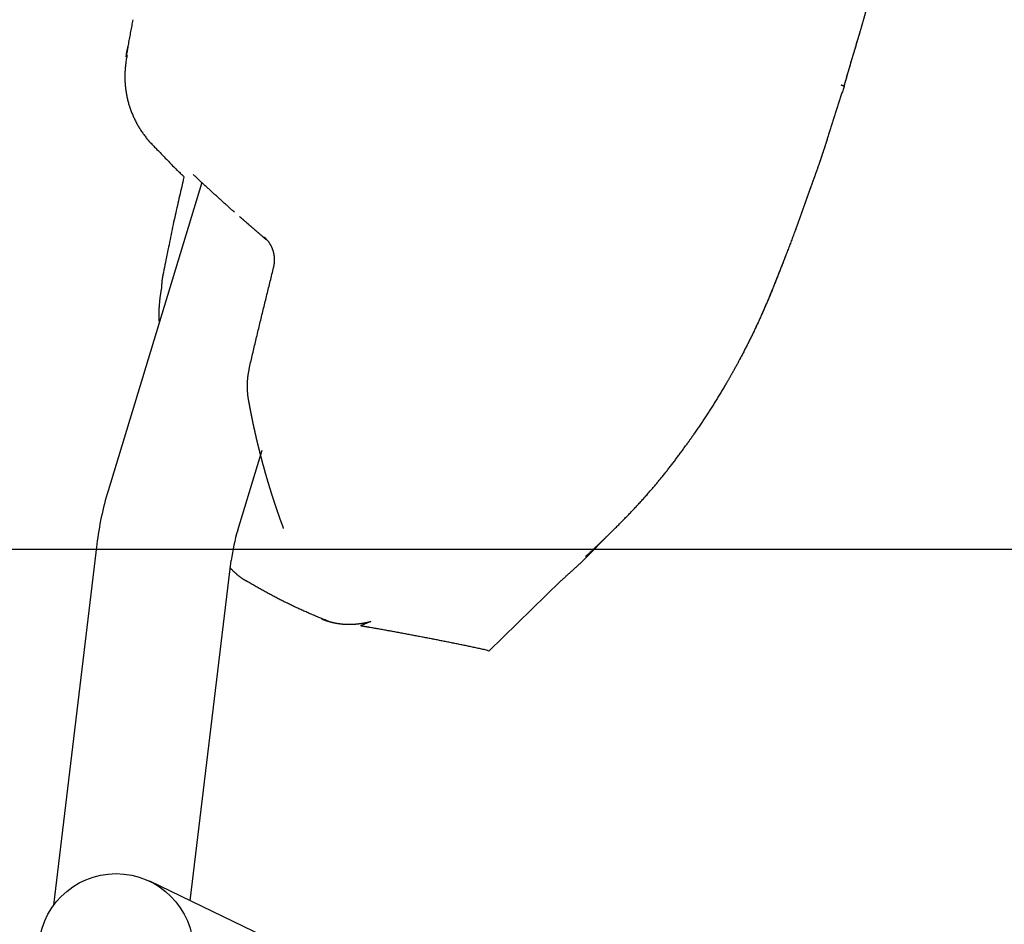
# Model space of a CAD drawing. Extents: x -676 to 165, y -150 to 444.
# Drawn here: x -542 to -534, y 305 to 312 of the extents above; entities that cross this region are included whole.
import ezdxf

# ---------------------------------------------------------------- set-up
doc = ezdxf.new("R2010")
doc.units = 0
doc.layers.get('0').update_dxf_attribs({"linetype": 'CONTINUOUS'})
doc.layers.get('DEFPOINTS').update_dxf_attribs({"linetype": 'CONTINUOUS'})
doc.layers.add('LY_1', color=7, linetype='CONTINUOUS')
doc.styles.add('MX_DIMTXSTY_2', font='txt.shx', dxfattribs={"width": 1.1, "bigfont": 'bigfont.shx'})
doc.styles.add('MX_NOTE_STANDARD', font='txt.shx', dxfattribs={"bigfont": 'bigfont.shx'})
doc.dimstyles.new('MXDIMSTYLE', dxfattribs={"dimtxt": 2.8, "dimasz": 2.5, "dimexe": 1, "dimexo": 0.5, "dimgap": 0.5, "dimtad": 1, "dimdsep": 46, "dimtxsty": 'MX_NOTE_STANDARD', "dimblk1": 'OPEN30', "dimblk2": 'OPEN30', "dimsah": 1, "dimcen": 2.5, "dimadec": 0, "dimazin": 0, "dimtfac": 1, "dimtmove": 0, "dimatfit": 3, "dimldrblk": 'OPEN30', "dimfxl": 1, "dimtzin": 0, "dimarcsym": 0})

# ---------------------------------------------------------------- blocks, each defined once
blk = doc.blocks.new('_OPEN30')
at = {"color": 0, "linetype": 'ByBlock', "lineweight": -2}
for p, q in [((-1, 0.267949), (0, 0)), ((0, 0), (-1, -0.267949)), ((0, 0), (-1, 0))]:
    blk.add_line(p, q, dxfattribs=at)
blk = doc.blocks.new('*D2')
at = {"color": 7, "linetype": 'CONTINUOUS'}
for p, q in [((-388.101119, 308.142314), (-580.471145, 308.142314)), ((-579.471145, 193.142314), (-579.471145, 308.142314)), ((-388.101119, 193.142314), (-580.471145, 193.142314))]:
    blk.add_line(p, q, dxfattribs=at)
at = {"layer": 'DEFPOINTS', "color": 0, "linetype": 'CONTINUOUS'}
for p in [(-579.471145, 308.142314), (-387.601119, 308.142314), (-387.601119, 193.142314)]:
    blk.add_point(p, dxfattribs=at)
at = {"color": 7, "linetype": 'CONTINUOUS', "xscale": 8.31, "yscale": 8.31, "zscale": 8.31}
for p, rotation in [((-579.471145, 308.142314), 90), ((-579.471145, 193.142314), 270)]:
    blk.add_blockref('_OPEN30', p, dxfattribs=dict(at, rotation=rotation))
at = {"color": 7, "linetype": 'CONTINUOUS', "insert": (-583.471145, 250.642314), "char_height": 7, "attachment_point": 5, "rotation": 90, "line_spacing_factor": 0.792857, "style": 'MX_DIMTXSTY_2'}
blk.add_mtext('\\A1;2300', dxfattribs=at)

msp = doc.modelspace()

# ---------------------------------------------------------------- linework, layer by layer
at = {"layer": 'LY_1', "color": 253, "linetype": 'CONTINUOUS'}
for p, q in [((-540.9195, 311.1509), (-541.6887, 308.6253)), ((-541.24, 310.3934), (-541.2428, 310.3794)), ((-541.2514, 310.2866), (-541.2524, 310.282)), ((-540.6269, 308.3019), (-540.427, 308.9581)), ((-537.5415, 308.3094), (-537.82, 308.0299)), ((-541.7813, 308.1862), (-542.1373, 305.2286)), ((-541.0151, 305.2632), (-540.6792, 308.0536)), ((-537.9815, 307.8837), (-538.5683, 307.3103)), ((-539.5362, 307.5533), (-539.6211, 307.5173)), ((-538.5683, 307.3103), (-538.5784, 307.3167)), ((-534.5914, 302.1681), (-541.348, 305.4236))]:
    msp.add_line(p, q, dxfattribs=at)
msp.add_circle((-541.6237, 304.8515), 0.635, dxfattribs=at)
for radius in [2.555, 1.445]:
    msp.add_arc((-539.2446, 307.8809), radius, 163.06098, 173.1365, dxfattribs=at)
for points, start_tangent, end_tangent in [([(-535.5285, 312.3762), (-535.5263, 312.3835), (-535.5242, 312.3907), (-535.522, 312.398), (-535.5199, 312.4053), (-535.5178, 312.4126), (-535.5157, 312.4199), (-535.5135, 312.4272), (-535.5114, 312.4345), (-535.5093, 312.4417), (-535.5072, 312.449), (-535.5051, 312.4563), (-535.503, 312.4636), (-535.5009, 312.4709), (-535.4989, 312.4782), (-535.4968, 312.4855), (-535.4947, 312.4928), (-535.4927, 312.5001), (-535.4906, 312.5075), (-535.4886, 312.5148), (-535.4865, 312.5221), (-535.4845, 312.5294), (-535.4825, 312.5367), (-535.4805, 312.544), (-535.4785, 312.5513), (-535.4765, 312.5587), (-535.4745, 312.566), (-535.4725, 312.5733), (-535.4705, 312.5806), (-535.4686, 312.588), (-535.4666, 312.5953), (-535.4647, 312.6026), (-535.4627, 312.61), (-535.4608, 312.6173), (-535.4589, 312.6247), (-535.4569, 312.632), (-535.455, 312.6393), (-535.4531, 312.6467), (-535.4512, 312.654), (-535.4493, 312.6614), (-535.4474, 312.6687), (-535.4455, 312.6761), (-535.4436, 312.6834), (-535.4417, 312.6908), (-535.4399, 312.6981), (-535.438, 312.7055), (-535.4361, 312.7129), (-535.4342, 312.7202), (-535.4324, 312.7276), (-535.4305, 312.7349), (-535.4286, 312.7423), (-535.4268, 312.7496), (-535.4249, 312.757), (-535.423, 312.7644), (-535.4212, 312.7717), (-535.4193, 312.7791)], (0.282249, 0.959341), (0.245888, 0.969298)), ([(-541.4864, 312.4858), (-541.4956, 312.4369), (-541.5047, 312.3879), (-541.5139, 312.339), (-541.5231, 312.29), (-541.5323, 312.2411)], (-0.184356, -0.98286), (-0.184356, -0.98286)), ([(-535.6555, 311.9441), (-535.6533, 311.952), (-535.651, 311.9599), (-535.6488, 311.9677), (-535.6466, 311.9756), (-535.6443, 311.9835), (-535.6421, 311.9914), (-535.6398, 311.9992), (-535.6375, 312.0071), (-535.6353, 312.015), (-535.633, 312.0228), (-535.6307, 312.0307), (-535.6285, 312.0386), (-535.6262, 312.0464), (-535.6239, 312.0543), (-535.6216, 312.0622), (-535.6193, 312.07), (-535.617, 312.0779), (-535.6147, 312.0857), (-535.6124, 312.0936), (-535.6101, 312.1015), (-535.6078, 312.1093), (-535.6055, 312.1172), (-535.6032, 312.125), (-535.6009, 312.1329), (-535.5986, 312.1407), (-535.5963, 312.1486), (-535.5939, 312.1564), (-535.5916, 312.1643), (-535.5893, 312.1721), (-535.5869, 312.18), (-535.5846, 312.1878), (-535.5823, 312.1957), (-535.5799, 312.2035), (-535.5776, 312.2114), (-535.5753, 312.2192), (-535.5729, 312.2271), (-535.5706, 312.2349), (-535.5682, 312.2428), (-535.5659, 312.2506), (-535.5635, 312.2585), (-535.5612, 312.2663), (-535.5588, 312.2741), (-535.5565, 312.282), (-535.5541, 312.2898), (-535.5518, 312.2977), (-535.5495, 312.3055), (-535.5471, 312.3134), (-535.5448, 312.3212), (-535.5425, 312.3291), (-535.5401, 312.3369), (-535.5378, 312.3448), (-535.5355, 312.3526), (-535.5331, 312.3605), (-535.5308, 312.3683), (-535.5285, 312.3762)], (0.273227, 0.96195), (0.284472, 0.958684)), ([(-535.6555, 311.9441), (-535.6506, 311.9614), (-535.6457, 311.9787), (-535.6407, 311.996), (-535.6358, 312.0132), (-535.6308, 312.0305), (-535.6258, 312.0478), (-535.6208, 312.065), (-535.6157, 312.0823), (-535.6107, 312.0995), (-535.6056, 312.1168), (-535.6005, 312.1341), (-535.5954, 312.1513), (-535.5903, 312.1686), (-535.5852, 312.1858), (-535.5801, 312.2031), (-535.5749, 312.2203), (-535.5698, 312.2376), (-535.5646, 312.2549), (-535.5594, 312.2722), (-535.5542, 312.2895), (-535.5491, 312.3068), (-535.5439, 312.3241), (-535.5387, 312.3414), (-535.5336, 312.3588), (-535.5285, 312.3762)], (0.272709, 0.962097), (0.282637, 0.959227)), ([(-541.5411, 312.1818), (-541.5404, 312.1876), (-541.5396, 312.1934), (-541.5388, 312.1992), (-541.5379, 312.2049), (-541.537, 312.2107), (-541.536, 312.2165), (-541.535, 312.2222), (-541.534, 312.228), (-541.5329, 312.2337), (-541.5317, 312.2395), (-541.5305, 312.2452), (-541.5293, 312.2509), (-541.528, 312.2566), (-541.5267, 312.2623), (-541.5253, 312.268)], (0.121311, 0.992615), (0.23834, 0.971182)), ([(-541.5275, 312.2602), (-541.5283, 312.2561), (-541.5289, 312.2525), (-541.5295, 312.2494), (-541.53, 312.2465), (-541.5305, 312.2439), (-541.5309, 312.2413), (-541.5314, 312.2388), (-541.5318, 312.2362), (-541.5322, 312.2337), (-541.5326, 312.2311), (-541.533, 312.2286), (-541.5334, 312.2261), (-541.5338, 312.2236), (-541.5342, 312.2211), (-541.5345, 312.2188), (-541.5349, 312.2165), (-541.5352, 312.2142), (-541.5355, 312.2121), (-541.5358, 312.2101), (-541.5361, 312.2081)], (-0.183736, -0.982976), (-0.140688, -0.990054)), ([(-541.5335, 312.1967), (-541.5398, 312.1617), (-541.5448, 312.1271), (-541.5485, 312.0928), (-541.5508, 312.0589), (-541.5518, 312.0252), (-541.5514, 311.9919), (-541.5497, 311.9588), (-541.5466, 311.926), (-541.5422, 311.8935), (-541.5364, 311.8612), (-541.5292, 311.8291), (-541.5207, 311.7972), (-541.5108, 311.7655), (-541.4995, 311.7341), (-541.4869, 311.7031), (-541.4731, 311.6725), (-541.458, 311.6425), (-541.4417, 311.6132), (-541.4242, 311.5847), (-541.4057, 311.557), (-541.386, 311.5302), (-541.3651, 311.5041), (-541.3431, 311.4789), (-541.3199, 311.4543), (-541.2956, 311.4304)], (-0.194864, -0.98083), (0.72809, -0.685482)), ([(-535.6574, 311.938), (-535.663, 311.9209), (-535.6686, 311.9039), (-535.6742, 311.8868), (-535.6798, 311.8697), (-535.6854, 311.8526), (-535.6909, 311.8355), (-535.6965, 311.8184), (-535.702, 311.8013), (-535.7075, 311.7842), (-535.713, 311.7671), (-535.7184, 311.7499), (-535.7239, 311.7328), (-535.7293, 311.7156), (-535.7348, 311.6985), (-535.7402, 311.6813), (-535.7456, 311.6641), (-535.751, 311.6469), (-535.7564, 311.6297), (-535.7619, 311.6125), (-535.7673, 311.5953), (-535.7727, 311.5781), (-535.7781, 311.5608), (-535.7836, 311.5436), (-535.7891, 311.5263), (-535.7946, 311.5091)], (-0.313926, -0.949448), (-0.304097, -0.952641)), ([(-535.6734, 311.9462), (-535.6747, 311.9466), (-535.676, 311.947), (-535.6773, 311.9474), (-535.6787, 311.9479), (-535.68, 311.9483)], (-0.956305, 0.292372), (-0.956305, 0.292372)), ([(-535.6734, 311.9462), (-535.6747, 311.9466), (-535.676, 311.947), (-535.6773, 311.9474), (-535.6787, 311.9479), (-535.68, 311.9483)], (-0.956305, 0.292372), (-0.956305, 0.292372)), ([(-535.6632, 311.9431), (-535.6653, 311.9438), (-535.6673, 311.9444), (-535.6693, 311.945), (-535.6714, 311.9456), (-535.6734, 311.9462)], (-0.956305, 0.292371), (-0.956305, 0.292371)), ([(-535.6632, 311.9431), (-535.6653, 311.9438), (-535.6673, 311.9444), (-535.6693, 311.945), (-535.6714, 311.9456), (-535.6734, 311.9462)], (-0.956305, 0.292371), (-0.956305, 0.292371)), ([(-535.6632, 311.9431), (-535.6619, 311.9427), (-535.6605, 311.9423), (-535.6591, 311.9419), (-535.6578, 311.9415), (-535.6564, 311.941)], (0.956304, -0.292374), (0.956304, -0.292374)), ([(-535.6632, 311.9431), (-535.6619, 311.9427), (-535.6605, 311.9423), (-535.6591, 311.9419), (-535.6578, 311.9415), (-535.6564, 311.941)], (0.956306, -0.292369), (0.956306, -0.292369)), ([(-535.6564, 311.941), (-535.6565, 311.9408), (-535.6565, 311.9406), (-535.6566, 311.9404), (-535.6567, 311.9402), (-535.6567, 311.94), (-535.6568, 311.9398), (-535.6569, 311.9396), (-535.6569, 311.9394), (-535.657, 311.9392), (-535.6571, 311.939), (-535.6571, 311.9388), (-535.6572, 311.9386), (-535.6573, 311.9384), (-535.6573, 311.9382), (-535.6574, 311.938)], (-0.314102, -0.949389), (-0.313948, -0.94944)), ([(-535.6564, 311.941), (-535.6563, 311.9413), (-535.6563, 311.9415), (-535.6562, 311.9417), (-535.6562, 311.9419), (-535.6561, 311.9421), (-535.656, 311.9423), (-535.656, 311.9425), (-535.6559, 311.9427), (-535.6559, 311.9429), (-535.6558, 311.9431), (-535.6558, 311.9433), (-535.6557, 311.9435), (-535.6556, 311.9437), (-535.6556, 311.9439), (-535.6555, 311.9441)], (0.27253, 0.962147), (0.272686, 0.962103)), ([(-535.7946, 311.5091), (-535.7969, 311.5018), (-535.7992, 311.4946), (-535.8015, 311.4874), (-535.8038, 311.4801), (-535.8062, 311.4729), (-535.8085, 311.4657), (-535.8108, 311.4585), (-535.8132, 311.4513), (-535.8155, 311.444), (-535.8179, 311.4368), (-535.8202, 311.4296), (-535.8226, 311.4224), (-535.8249, 311.4152), (-535.8273, 311.408), (-535.8297, 311.4008), (-535.8321, 311.3936), (-535.8345, 311.3864), (-535.8369, 311.3792), (-535.8393, 311.372), (-535.8417, 311.3648), (-535.8441, 311.3576), (-535.8466, 311.3504), (-535.849, 311.3432), (-535.8515, 311.336), (-535.8539, 311.3288), (-535.8564, 311.3216), (-535.8588, 311.3145), (-535.8613, 311.3073), (-535.8638, 311.3001), (-535.8663, 311.293), (-535.8688, 311.2858), (-535.8713, 311.2786), (-535.8738, 311.2715), (-535.8763, 311.2643), (-535.8789, 311.2571), (-535.8814, 311.25), (-535.8839, 311.2428), (-535.8865, 311.2357), (-535.889, 311.2285), (-535.8916, 311.2214), (-535.8941, 311.2142), (-535.8967, 311.2071), (-535.8993, 311.2), (-535.9018, 311.1928), (-535.9044, 311.1857), (-535.907, 311.1785), (-535.9096, 311.1714), (-535.9121, 311.1643), (-535.9147, 311.1571), (-535.9173, 311.15), (-535.9199, 311.1428), (-535.9225, 311.1357), (-535.925, 311.1286), (-535.9276, 311.1214), (-535.9302, 311.1143)], (-0.304482, -0.952518), (-0.340169, -0.940364)), ([(-535.7946, 311.5091), (-535.7971, 311.5012), (-535.7996, 311.4933), (-535.8022, 311.4854), (-535.8047, 311.4775), (-535.8072, 311.4696), (-535.8098, 311.4617), (-535.8123, 311.4538), (-535.8149, 311.4459), (-535.8175, 311.4379), (-535.8201, 311.43), (-535.8227, 311.4221), (-535.8252, 311.4142), (-535.8279, 311.4063), (-535.8305, 311.3984), (-535.8331, 311.3905), (-535.8357, 311.3826), (-535.8384, 311.3747), (-535.841, 311.3668), (-535.8437, 311.3589), (-535.8463, 311.3511), (-535.849, 311.3432), (-535.8517, 311.3353), (-535.8544, 311.3274), (-535.8571, 311.3195), (-535.8598, 311.3117)], (-0.304144, -0.952626), (-0.32641, -0.945228)), ([(-541.2972, 311.4321), (-541.2629, 311.3964), (-541.2286, 311.3607), (-541.1944, 311.325), (-541.1601, 311.2893), (-541.1258, 311.2536)], (0.692654, -0.72127), (0.692654, -0.72127)), ([(-541.1302, 311.2574), (-541.1175, 311.2461), (-541.1048, 311.2348), (-541.0922, 311.2234), (-541.0795, 311.2121), (-541.0669, 311.2007)], (0.744529, -0.66759), (0.744529, -0.66759)), ([(-541.0684, 311.1938), (-541.086, 311.1165), (-541.1036, 311.0392), (-541.1212, 310.9619), (-541.1388, 310.8846), (-541.1564, 310.8073)], (-0.221843, -0.975082), (-0.221843, -0.975082)), ([(-540.654, 310.9083), (-540.6768, 310.9287), (-540.6996, 310.9492), (-540.7224, 310.9697), (-540.7451, 310.9902), (-540.7678, 311.0107), (-540.7905, 311.0313), (-540.8131, 311.0519), (-540.8357, 311.0725), (-540.8583, 311.0932), (-540.8809, 311.1139), (-540.9034, 311.1346), (-540.9259, 311.1553), (-540.9483, 311.1761), (-540.9708, 311.1969), (-540.9932, 311.2177)], (-0.745439, 0.666574), (-0.732007, 0.681297)), ([(-540.9932, 311.2177), (-540.9932, 311.2177), (-540.9932, 311.2177), (-540.9932, 311.2177), (-540.9932, 311.2176), (-540.9932, 311.2176), (-540.9932, 311.2176), (-540.9932, 311.2176)], (-0.980963, 0.194193), (-0.993703, 0.112044)), ([(-540.9929, 311.218), (-540.9929, 311.218), (-540.9929, 311.218), (-540.993, 311.218), (-540.993, 311.218), (-540.993, 311.2179), (-540.993, 311.2179), (-540.993, 311.2179)], (-0.982643, -0.185504), (-0.98391, -0.178663)), ([(-535.9302, 311.1143), (-535.9325, 311.108), (-535.9347, 311.1018), (-535.937, 311.0955), (-535.9392, 311.0893), (-535.9415, 311.083), (-535.9437, 311.0768), (-535.946, 311.0705), (-535.9482, 311.0642), (-535.9505, 311.058), (-535.9527, 311.0517), (-535.955, 311.0455), (-535.9572, 311.0392), (-535.9595, 311.0329), (-535.9617, 311.0267), (-535.9639, 311.0204), (-535.9662, 311.0142), (-535.9684, 311.0079), (-535.9706, 311.0016), (-535.9728, 310.9954), (-535.975, 310.9891), (-535.9773, 310.9828), (-535.9795, 310.9766), (-535.9817, 310.9703), (-535.9839, 310.964), (-535.9861, 310.9577), (-535.9883, 310.9515), (-535.9905, 310.9452), (-535.9927, 310.9389), (-535.9949, 310.9327), (-535.9971, 310.9264), (-535.9994, 310.9201), (-536.0016, 310.9139), (-536.0038, 310.9076), (-536.006, 310.9013), (-536.0082, 310.8951), (-536.0104, 310.8888), (-536.0126, 310.8825), (-536.0148, 310.8763), (-536.0171, 310.87), (-536.0193, 310.8637), (-536.0215, 310.8575), (-536.0237, 310.8512), (-536.026, 310.845), (-536.0282, 310.8387), (-536.0305, 310.8324), (-536.0327, 310.8262), (-536.035, 310.8199), (-536.0372, 310.8137), (-536.0395, 310.8074), (-536.0418, 310.8012), (-536.044, 310.795), (-536.0463, 310.7887), (-536.0486, 310.7825), (-536.0509, 310.7762), (-536.0532, 310.77)], (-0.33968, -0.940541), (-0.343717, -0.939073)), ([(-535.9302, 311.1143), (-535.9321, 311.109), (-535.934, 311.1037), (-535.9359, 311.0985), (-535.9378, 311.0932), (-535.9397, 311.0879), (-535.9416, 311.0827), (-535.9435, 311.0774), (-535.9454, 311.0721), (-535.9473, 311.0669), (-535.9492, 311.0616), (-535.9511, 311.0564), (-535.953, 311.0511), (-535.9548, 311.0459), (-535.9567, 311.0406), (-535.9586, 311.0353), (-535.9605, 311.0301), (-535.9624, 311.0248), (-535.9642, 311.0196), (-535.9661, 311.0143), (-535.968, 311.009), (-535.9698, 311.0038), (-535.9717, 310.9985), (-535.9736, 310.9932), (-535.9754, 310.988), (-535.9773, 310.9827)], (-0.339482, -0.940612), (-0.33324, -0.942842)), ([(-540.3903, 310.6805), (-540.3949, 310.6845), (-540.3987, 310.6878), (-540.4021, 310.6906), (-540.4053, 310.6934), (-540.4086, 310.6962), (-540.4119, 310.699), (-540.4152, 310.7019), (-540.4185, 310.7048), (-540.4219, 310.7077), (-540.4253, 310.7106), (-540.4287, 310.7135), (-540.4321, 310.7164), (-540.4355, 310.7194), (-540.4389, 310.7223), (-540.4423, 310.7252), (-540.4457, 310.7282), (-540.4491, 310.7311), (-540.4525, 310.734), (-540.4559, 310.737), (-540.4593, 310.7399), (-540.4626, 310.7428), (-540.466, 310.7457), (-540.4694, 310.7487), (-540.4728, 310.7516), (-540.4762, 310.7545), (-540.4796, 310.7575), (-540.483, 310.7604), (-540.4864, 310.7634), (-540.4898, 310.7663), (-540.4932, 310.7692), (-540.4966, 310.7722), (-540.5, 310.7751), (-540.5034, 310.778), (-540.5068, 310.781), (-540.5101, 310.7839), (-540.5135, 310.7869), (-540.5169, 310.7898), (-540.5203, 310.7928), (-540.5237, 310.7957), (-540.5271, 310.7986), (-540.5305, 310.8016), (-540.5339, 310.8045), (-540.5373, 310.8075), (-540.5407, 310.8104), (-540.544, 310.8134), (-540.5474, 310.8163), (-540.5508, 310.8193), (-540.5542, 310.8222), (-540.5576, 310.8251), (-540.561, 310.8281), (-540.5644, 310.831), (-540.5678, 310.834), (-540.5712, 310.8369), (-540.5746, 310.8399), (-540.578, 310.8429), (-540.5814, 310.8458), (-540.5848, 310.8488), (-540.5883, 310.8519), (-540.5917, 310.8549), (-540.5951, 310.8577), (-540.5982, 310.8604), (-540.601, 310.8629), (-540.6038, 310.8653), (-540.607, 310.8682), (-540.6112, 310.8718)], (-0.758891, 0.651217), (-0.754669, 0.656106)), ([(-541.1564, 310.8073), (-541.1731, 310.7245), (-541.1898, 310.6418), (-541.2066, 310.559), (-541.2233, 310.4762), (-541.24, 310.3934)], (-0.198044, -0.980193), (-0.198044, -0.980193)), ([(-536.0532, 310.77), (-536.0604, 310.7504), (-536.0677, 310.7307), (-536.075, 310.7111), (-536.0824, 310.6915), (-536.0898, 310.672), (-536.0972, 310.6524), (-536.1047, 310.6329), (-536.1122, 310.6133), (-536.1197, 310.5938), (-536.1273, 310.5743), (-536.1349, 310.5547), (-536.1424, 310.5352), (-536.15, 310.5157), (-536.1576, 310.4962), (-536.1652, 310.4767)], (-0.344306, -0.938857), (-0.362311, -0.932057)), ([(-540.3321, 310.4543), (-540.3309, 310.4611), (-540.3296, 310.4679), (-540.3285, 310.4747), (-540.3274, 310.4815), (-540.3264, 310.4883), (-540.3256, 310.4952), (-540.325, 310.502), (-540.3246, 310.5089), (-540.3245, 310.5158), (-540.3245, 310.5227), (-540.3248, 310.5296), (-540.3253, 310.5364), (-540.326, 310.5433), (-540.3269, 310.5502), (-540.3279, 310.557), (-540.3292, 310.5638), (-540.3306, 310.5705), (-540.3322, 310.5772), (-540.3339, 310.5839), (-540.3358, 310.5905), (-540.338, 310.597), (-540.3403, 310.6035), (-540.3427, 310.6099), (-540.3454, 310.6162), (-540.3482, 310.6225), (-540.3512, 310.6287), (-540.3544, 310.6348), (-540.3577, 310.6408), (-540.3612, 310.6467), (-540.3648, 310.6525), (-540.3686, 310.6583), (-540.3726, 310.6639), (-540.3767, 310.6693), (-540.381, 310.6746), (-540.3854, 310.6798), (-540.3901, 310.6848), (-540.3948, 310.6897), (-540.3996, 310.6945), (-540.4045, 310.6993), (-540.4095, 310.704)], (0.18591, 0.982567), (-0.723271, 0.690564)), ([(-536.1334, 310.5589), (-536.1346, 310.5556), (-536.1359, 310.5523), (-536.1372, 310.549), (-536.1385, 310.5457), (-536.1397, 310.5425), (-536.141, 310.5392), (-536.1423, 310.5359), (-536.1435, 310.5326), (-536.1448, 310.5293), (-536.1461, 310.526), (-536.1473, 310.5227), (-536.1486, 310.5195), (-536.1499, 310.5162), (-536.1512, 310.5129), (-536.1524, 310.5096), (-536.1537, 310.5063), (-536.155, 310.503), (-536.1562, 310.4997), (-536.1575, 310.4964), (-536.1588, 310.4931), (-536.1601, 310.4899), (-536.1614, 310.4866), (-536.1626, 310.4833), (-536.1639, 310.48), (-536.1652, 310.4767)], (-0.36033, -0.932825), (-0.362319, -0.932054)), ([(-540.534, 309.6202), (-540.521, 309.6759), (-540.5079, 309.7316), (-540.4947, 309.7873), (-540.4815, 309.8429), (-540.4682, 309.8986), (-540.4548, 309.9542), (-540.4414, 310.0098), (-540.428, 310.0654), (-540.4145, 310.121), (-540.4009, 310.1766), (-540.3872, 310.2322), (-540.3736, 310.2877), (-540.3598, 310.3432), (-540.346, 310.3988), (-540.3321, 310.4543)], (0.227695, 0.973733), (0.242827, 0.97007)), ([(-536.1652, 310.4767), (-536.1716, 310.4601), (-536.1781, 310.4436), (-536.1846, 310.427), (-536.191, 310.4105), (-536.1975, 310.3939), (-536.204, 310.3774), (-536.2105, 310.3609), (-536.2171, 310.3443), (-536.2237, 310.3278), (-536.2302, 310.3113), (-536.2369, 310.2949), (-536.2435, 310.2784), (-536.2502, 310.2619), (-536.257, 310.2455), (-536.2638, 310.2291), (-536.2706, 310.2127), (-536.2775, 310.1963), (-536.2844, 310.18), (-536.2914, 310.1637), (-536.2984, 310.1474), (-536.3055, 310.1311), (-536.3125, 310.1149), (-536.3196, 310.0986), (-536.3268, 310.0824), (-536.3339, 310.0661)], (-0.36311, -0.931746), (-0.401572, -0.915827)), ([(-536.1652, 310.4767), (-536.1683, 310.4688), (-536.1714, 310.4608), (-536.1744, 310.4529), (-536.1775, 310.4449), (-536.1806, 310.437), (-536.1837, 310.429), (-536.1868, 310.4211), (-536.1899, 310.4132), (-536.193, 310.4052), (-536.1961, 310.3973), (-536.1992, 310.3893), (-536.2024, 310.3814), (-536.2055, 310.3735), (-536.2086, 310.3655), (-536.2117, 310.3576), (-536.2149, 310.3497), (-536.218, 310.3418), (-536.2212, 310.3339), (-536.2243, 310.326), (-536.2275, 310.3181), (-536.2307, 310.3102), (-536.2338, 310.3023), (-536.237, 310.2944), (-536.2402, 310.2865), (-536.2434, 310.2786)], (-0.362106, -0.932137), (-0.376923, -0.926244)), ([(-541.2413, 310.3879), (-541.242, 310.3839), (-541.2428, 310.3799), (-541.2434, 310.3758), (-541.2441, 310.3718), (-541.2447, 310.3678), (-541.2453, 310.3638), (-541.2459, 310.3597), (-541.2465, 310.3557), (-541.247, 310.3517), (-541.2475, 310.3476), (-541.2479, 310.3436), (-541.2484, 310.3395), (-541.2488, 310.3355), (-541.2492, 310.3314), (-541.2495, 310.3273), (-541.2498, 310.3233), (-541.2501, 310.3192), (-541.2504, 310.3151), (-541.2506, 310.3111), (-541.2508, 310.307), (-541.251, 310.3029), (-541.2512, 310.2989), (-541.2513, 310.2948), (-541.2514, 310.2907), (-541.2514, 310.2866)], (-0.186148, -0.982522), (-0.012604, -0.999921)), ([(-541.2524, 310.282), (-541.2546, 310.27), (-541.2567, 310.2581), (-541.2587, 310.2462), (-541.2606, 310.2343), (-541.2623, 310.2224), (-541.264, 310.2106), (-541.2654, 310.1988), (-541.2668, 310.187), (-541.268, 310.1752), (-541.2691, 310.1635), (-541.2701, 310.1518), (-541.2709, 310.1401), (-541.2716, 310.1284), (-541.2722, 310.1168), (-541.2726, 310.1051)], (-0.190264, -0.981733), (-0.033579, -0.999436)), ([(-536.2434, 310.2786), (-536.2538, 310.2532), (-536.2643, 310.2278), (-536.2749, 310.2025), (-536.2855, 310.1773), (-536.2962, 310.1522), (-536.307, 310.1272), (-536.3179, 310.1023), (-536.3288, 310.0774), (-536.3399, 310.0527), (-536.3511, 310.028), (-536.3623, 310.0033), (-536.3737, 309.9787), (-536.3852, 309.9542), (-536.3968, 309.9298), (-536.4085, 309.9054), (-536.4203, 309.8811), (-536.4323, 309.8568), (-536.4443, 309.8327), (-536.4565, 309.8086), (-536.4688, 309.7845), (-536.4812, 309.7606), (-536.4937, 309.7367), (-536.5062, 309.713), (-536.5189, 309.6893), (-536.5317, 309.6658)], (-0.376801, -0.926294), (-0.4778, -0.878469)), ([(-541.2726, 310.1051), (-541.2728, 310.0982), (-541.273, 310.0913), (-541.2731, 310.0844), (-541.2732, 310.0775), (-541.2732, 310.0706), (-541.2732, 310.0637), (-541.2732, 310.0568), (-541.273, 310.0499), (-541.2729, 310.0431), (-541.2727, 310.0362), (-541.2725, 310.0294), (-541.2722, 310.0226), (-541.2718, 310.0157), (-541.2715, 310.0089), (-541.271, 310.0021)], (-0.033562, -0.999437), (0.06547, -0.997855)), ([(-536.3339, 310.0661), (-536.3432, 310.0457), (-536.3525, 310.0253), (-536.3618, 310.0048), (-536.3712, 309.9845), (-536.3806, 309.9641), (-536.3901, 309.9439), (-536.3998, 309.9236), (-536.4095, 309.9035), (-536.4193, 309.8834), (-536.4292, 309.8634), (-536.4392, 309.8435), (-536.4493, 309.8236), (-536.4594, 309.8038), (-536.4696, 309.784), (-536.4799, 309.7642), (-536.4902, 309.7445), (-536.5005, 309.7248), (-536.5109, 309.7051), (-536.5213, 309.6854), (-536.5316, 309.6658)], (-0.413178, -0.91065), (-0.467113, -0.884198)), ([(-536.5317, 309.6658), (-536.5355, 309.6586), (-536.5394, 309.6515), (-536.5433, 309.6444), (-536.5472, 309.6373), (-536.5512, 309.6302), (-536.5551, 309.6231), (-536.559, 309.616), (-536.563, 309.6089), (-536.5669, 309.6018), (-536.5709, 309.5948), (-536.5749, 309.5877), (-536.5788, 309.5807), (-536.5828, 309.5736), (-536.5868, 309.5666), (-536.5908, 309.5596), (-536.5948, 309.5526), (-536.5989, 309.5456), (-536.6029, 309.5386), (-536.6069, 309.5316), (-536.611, 309.5246), (-536.615, 309.5176), (-536.6191, 309.5107), (-536.6232, 309.5037), (-536.6272, 309.4968), (-536.6313, 309.4898)], (-0.47774, -0.878501), (-0.507823, -0.861462)), ([(-540.534, 309.6202), (-540.5362, 309.6106), (-540.5382, 309.601), (-540.54, 309.5913), (-540.5417, 309.5816), (-540.5433, 309.5719), (-540.5447, 309.5622), (-540.5459, 309.5524), (-540.547, 309.5426), (-540.5479, 309.5328), (-540.5486, 309.523), (-540.5492, 309.5132), (-540.5497, 309.5034), (-540.5499, 309.4935), (-540.55, 309.4837), (-540.55, 309.4739), (-540.5498, 309.464), (-540.5494, 309.4542), (-540.5489, 309.4444), (-540.5482, 309.4346), (-540.5474, 309.4248), (-540.5464, 309.415), (-540.5453, 309.4052), (-540.544, 309.3955), (-540.5425, 309.3858), (-540.5409, 309.3761)], (-0.227633, -0.973747), (0.173323, -0.984865)), ([(-536.6313, 309.4898), (-536.6411, 309.4733), (-536.6509, 309.4568), (-536.6608, 309.4404), (-536.6707, 309.424), (-536.6807, 309.4076), (-536.6906, 309.3913), (-536.7007, 309.3751), (-536.7108, 309.3589), (-536.7209, 309.3427), (-536.731, 309.3265), (-536.7412, 309.3105), (-536.7515, 309.2944), (-536.7617, 309.2784), (-536.772, 309.2625), (-536.7824, 309.2465), (-536.7927, 309.2307), (-536.8031, 309.2149), (-536.8136, 309.1991), (-536.824, 309.1834), (-536.8345, 309.1677), (-536.845, 309.1521), (-536.8555, 309.1366), (-536.8661, 309.1211), (-536.8766, 309.1057), (-536.8872, 309.0903)], (-0.507828, -0.861458), (-0.568343, -0.822792)), ([(-540.5407, 309.3753), (-540.5398, 309.3702), (-540.5389, 309.365), (-540.538, 309.3598), (-540.537, 309.3547), (-540.5361, 309.3495), (-540.5352, 309.3443), (-540.5342, 309.3392), (-540.5333, 309.334), (-540.5323, 309.3288), (-540.5314, 309.3237), (-540.5304, 309.3185), (-540.5294, 309.3134), (-540.5284, 309.3082), (-540.5275, 309.3031), (-540.5265, 309.2979), (-540.5255, 309.2927), (-540.5245, 309.2876), (-540.5235, 309.2824), (-540.5225, 309.2773), (-540.5215, 309.2721), (-540.5205, 309.267), (-540.5195, 309.2618), (-540.5185, 309.2567), (-540.5175, 309.2515), (-540.5164, 309.2464), (-540.5154, 309.2412), (-540.5144, 309.2361), (-540.5133, 309.2309), (-540.5123, 309.2258), (-540.5113, 309.2207), (-540.5102, 309.2155), (-540.5091, 309.2104), (-540.5081, 309.2052), (-540.507, 309.2001), (-540.5059, 309.195), (-540.5049, 309.1898), (-540.5038, 309.1847), (-540.5027, 309.1796), (-540.5016, 309.1744), (-540.5005, 309.1693), (-540.4994, 309.1642), (-540.4983, 309.159), (-540.4972, 309.1539), (-540.4961, 309.1488), (-540.495, 309.1436), (-540.4939, 309.1385), (-540.4928, 309.1334), (-540.4916, 309.1283), (-540.4905, 309.1231), (-540.4894, 309.118), (-540.4882, 309.1129), (-540.4871, 309.1078), (-540.4859, 309.1027), (-540.4848, 309.0975), (-540.4836, 309.0924), (-540.4825, 309.0873), (-540.4813, 309.0822), (-540.4801, 309.0771), (-540.479, 309.072), (-540.4778, 309.0668), (-540.4766, 309.0617), (-540.4754, 309.0566), (-540.4742, 309.0515), (-540.473, 309.0464), (-540.4718, 309.0413), (-540.4706, 309.0362), (-540.4694, 309.0311), (-540.4682, 309.026), (-540.467, 309.0209), (-540.4657, 309.0158), (-540.4645, 309.0107), (-540.4633, 309.0056), (-540.4621, 309.0005), (-540.4608, 308.9954), (-540.4596, 308.9903), (-540.4583, 308.9852), (-540.4571, 308.9801), (-540.4558, 308.975), (-540.4545, 308.9699), (-540.4533, 308.9648), (-540.452, 308.9597), (-540.4507, 308.9546), (-540.4494, 308.9496), (-540.4482, 308.9445), (-540.4469, 308.9394), (-540.4456, 308.9343), (-540.4443, 308.9292), (-540.443, 308.9241), (-540.4417, 308.9191), (-540.4404, 308.914), (-540.439, 308.9089), (-540.4377, 308.9038), (-540.4364, 308.8988), (-540.4351, 308.8937), (-540.4337, 308.8886), (-540.4324, 308.8835), (-540.4311, 308.8785), (-540.4297, 308.8734), (-540.4284, 308.8683), (-540.427, 308.8633), (-540.4257, 308.8582), (-540.4243, 308.8531), (-540.4229, 308.8481), (-540.4216, 308.843), (-540.4202, 308.838), (-540.4188, 308.8329), (-540.4174, 308.8278), (-540.416, 308.8228), (-540.4146, 308.8177), (-540.4132, 308.8127), (-540.4118, 308.8076), (-540.4104, 308.8026), (-540.409, 308.7975), (-540.4076, 308.7925), (-540.4062, 308.7874), (-540.4047, 308.7824), (-540.4033, 308.7773), (-540.4019, 308.7723), (-540.4005, 308.7672), (-540.399, 308.7622), (-540.3976, 308.7572), (-540.3961, 308.7521), (-540.3947, 308.7471), (-540.3932, 308.742), (-540.3917, 308.737), (-540.3903, 308.732), (-540.3888, 308.7269), (-540.3873, 308.7219), (-540.3858, 308.7169), (-540.3844, 308.7119), (-540.3829, 308.7068), (-540.3814, 308.7018), (-540.3799, 308.6968), (-540.3784, 308.6918), (-540.3769, 308.6867), (-540.3754, 308.6817), (-540.3738, 308.6767), (-540.3723, 308.6717), (-540.3708, 308.6667), (-540.3693, 308.6616), (-540.3677, 308.6566), (-540.3662, 308.6516), (-540.3647, 308.6466), (-540.3631, 308.6416), (-540.3616, 308.6366), (-540.36, 308.6316), (-540.3585, 308.6266), (-540.3569, 308.6216), (-540.3553, 308.6166), (-540.3538, 308.6116), (-540.3522, 308.6066), (-540.3506, 308.6016), (-540.349, 308.5966), (-540.3474, 308.5916), (-540.3458, 308.5866), (-540.3442, 308.5816), (-540.3426, 308.5766), (-540.341, 308.5716), (-540.3394, 308.5666), (-540.3378, 308.5616), (-540.3362, 308.5567), (-540.3346, 308.5517), (-540.3329, 308.5467), (-540.3313, 308.5417), (-540.3297, 308.5367), (-540.328, 308.5318), (-540.3264, 308.5268), (-540.3247, 308.5218), (-540.3231, 308.5168), (-540.3214, 308.5119), (-540.3198, 308.5069), (-540.3181, 308.5019), (-540.3164, 308.497), (-540.3148, 308.492), (-540.3131, 308.487), (-540.3114, 308.4821), (-540.3097, 308.4771), (-540.308, 308.4721), (-540.3063, 308.4672), (-540.3046, 308.4622), (-540.3029, 308.4573), (-540.3012, 308.4523), (-540.2995, 308.4474), (-540.2978, 308.4424), (-540.2961, 308.4375), (-540.2943, 308.4325), (-540.2926, 308.4276), (-540.2909, 308.4226), (-540.2891, 308.4177), (-540.2874, 308.4127), (-540.2857, 308.4078), (-540.2839, 308.4029), (-540.2822, 308.3979), (-540.2804, 308.393), (-540.2786, 308.3881), (-540.2769, 308.3831), (-540.2751, 308.3782), (-540.2733, 308.3733), (-540.2715, 308.3683), (-540.2698, 308.3634), (-540.268, 308.3585), (-540.2662, 308.3536), (-540.2644, 308.3486), (-540.2626, 308.3437), (-540.2608, 308.3388), (-540.259, 308.3339), (-540.2571, 308.329), (-540.2553, 308.3241), (-540.2535, 308.3192), (-540.2517, 308.3143)], (0.175747, -0.984435), (0.347939, -0.937517)), ([(-536.8872, 309.0903), (-536.8915, 309.0841), (-536.8957, 309.078), (-536.9, 309.0719), (-536.9042, 309.0657), (-536.9085, 309.0596), (-536.9128, 309.0535), (-536.917, 309.0474), (-536.9213, 309.0414), (-536.9256, 309.0353), (-536.9299, 309.0292), (-536.9341, 309.0232), (-536.9384, 309.0171), (-536.9427, 309.0111), (-536.947, 309.0051), (-536.9512, 308.9991)], (-0.568345, -0.82279), (-0.581016, -0.813892)), ([(-537.2139, 308.6602), (-537.2034, 308.6726), (-537.1928, 308.6852), (-537.1822, 308.6979), (-537.1717, 308.7106), (-537.1611, 308.7235), (-537.1506, 308.7364), (-537.14, 308.7495), (-537.1294, 308.7626), (-537.1189, 308.7759), (-537.1084, 308.7892), (-537.0978, 308.8026), (-537.0873, 308.8161), (-537.0768, 308.8297), (-537.0663, 308.8434), (-537.0558, 308.8571), (-537.0453, 308.871), (-537.0348, 308.8849), (-537.0243, 308.8989), (-537.0138, 308.913), (-537.0034, 308.9272), (-536.9929, 308.9414), (-536.9825, 308.9557), (-536.972, 308.9701), (-536.9616, 308.9846), (-536.9512, 308.9991)], (0.647299, 0.762236), (0.581064, 0.813858)), ([(-537.5415, 308.3094), (-537.5293, 308.3215), (-537.5169, 308.3338), (-537.5045, 308.3462), (-537.492, 308.3588), (-537.4794, 308.3716), (-537.4666, 308.3845), (-537.4539, 308.3976), (-537.441, 308.4109), (-537.428, 308.4243), (-537.415, 308.4378), (-537.4019, 308.4516), (-537.3888, 308.4654), (-537.3756, 308.4795), (-537.3623, 308.4936), (-537.349, 308.508), (-537.3356, 308.5225), (-537.3222, 308.5372), (-537.3088, 308.552), (-537.2953, 308.5669), (-537.2818, 308.5821), (-537.2682, 308.5974), (-537.2547, 308.6128), (-537.2411, 308.6284), (-537.2275, 308.6442), (-537.2139, 308.6602)], (0.711022, 0.703169), (0.647332, 0.762208)), ([(-537.777, 308.0852), (-537.7708, 308.0909), (-537.7645, 308.0966), (-537.7582, 308.1024), (-537.7518, 308.1083), (-537.7454, 308.1142), (-537.7389, 308.1202), (-537.7324, 308.1263), (-537.7258, 308.1325), (-537.7191, 308.1387), (-537.7123, 308.145), (-537.7055, 308.1514), (-537.6986, 308.1579), (-537.6916, 308.1645), (-537.6846, 308.1712), (-537.6774, 308.1779), (-537.6702, 308.1848), (-537.6629, 308.1917), (-537.6556, 308.1987), (-537.6481, 308.2058), (-537.6406, 308.213), (-537.6331, 308.2202), (-537.6254, 308.2276), (-537.6177, 308.235), (-537.6099, 308.2425), (-537.6021, 308.2501)], (0.737879, 0.674933), (0.71826, 0.695775)), ([(-537.8752, 307.9793), (-537.8641, 307.9895), (-537.8531, 307.9996), (-537.8421, 308.0097), (-537.831, 308.0198), (-537.82, 308.0299)], (0.737623, 0.675212), (0.737623, 0.675212)), ([(-540.6895, 307.9931), (-540.6849, 307.9882), (-540.6802, 307.9832), (-540.6754, 307.9784), (-540.6706, 307.9735), (-540.6657, 307.9688), (-540.6608, 307.9641), (-540.6558, 307.9594), (-540.6508, 307.9548), (-540.6457, 307.9503), (-540.6406, 307.9458), (-540.6354, 307.9414), (-540.6302, 307.937), (-540.6249, 307.9327), (-540.6195, 307.9285), (-540.6142, 307.9243), (-540.6087, 307.9202), (-540.6033, 307.9161), (-540.5977, 307.9122), (-540.5922, 307.9082), (-540.5866, 307.9044), (-540.5809, 307.9006), (-540.5752, 307.8968), (-540.5695, 307.8932), (-540.5637, 307.8895), (-540.5579, 307.886)], (0.67803, -0.735034), (0.85744, -0.514584)), ([(-537.9815, 307.8837), (-537.9602, 307.9029), (-537.9389, 307.922), (-537.9177, 307.9411), (-537.8964, 307.9602), (-537.8752, 307.9794)], (0.743482, 0.668755), (0.743482, 0.668755)), ([(-539.8847, 307.5554), (-539.9021, 307.5622), (-539.9196, 307.5692), (-539.937, 307.5762), (-539.9543, 307.5833), (-539.9717, 307.5904), (-539.989, 307.5977), (-540.0063, 307.605), (-540.0235, 307.6124), (-540.0407, 307.6198), (-540.0579, 307.6273), (-540.0751, 307.6349), (-540.0922, 307.6426), (-540.1093, 307.6503), (-540.1264, 307.6581), (-540.1434, 307.666), (-540.1604, 307.674), (-540.1774, 307.682), (-540.1943, 307.6901), (-540.2112, 307.6983), (-540.2281, 307.7065), (-540.2449, 307.7148), (-540.2617, 307.7232), (-540.2784, 307.7316), (-540.2951, 307.7402), (-540.3118, 307.7488), (-540.3285, 307.7574), (-540.3451, 307.7662), (-540.3617, 307.775), (-540.3782, 307.7838), (-540.3947, 307.7928), (-540.4112, 307.8018), (-540.4276, 307.8109), (-540.444, 307.82), (-540.4603, 307.8292), (-540.4766, 307.8385), (-540.4929, 307.8479), (-540.5091, 307.8573), (-540.5253, 307.8668), (-540.5415, 307.8763), (-540.5576, 307.8859)], (-0.931361, 0.364097), (-0.857405, 0.514642)), ([(-539.9388, 307.5751), (-539.9367, 307.5742), (-539.9345, 307.5733), (-539.9324, 307.5724), (-539.9302, 307.5715), (-539.9281, 307.5707), (-539.926, 307.5698), (-539.9238, 307.569), (-539.9217, 307.5681), (-539.9195, 307.5673), (-539.9173, 307.5665), (-539.9152, 307.5657), (-539.913, 307.5649), (-539.9109, 307.5641), (-539.9087, 307.5633), (-539.9065, 307.5626), (-539.9043, 307.5618), (-539.9022, 307.561), (-539.9, 307.5603), (-539.8978, 307.5596), (-539.8956, 307.5588), (-539.8934, 307.5581), (-539.8912, 307.5574), (-539.8891, 307.5567), (-539.8869, 307.556), (-539.8847, 307.5554)], (0.920758, -0.390133), (0.956039, -0.293238)), ([(-539.8847, 307.5554), (-539.8801, 307.554), (-539.8755, 307.5526), (-539.8709, 307.5513), (-539.8663, 307.5501), (-539.8617, 307.5488), (-539.8571, 307.5477), (-539.8524, 307.5465), (-539.8478, 307.5454), (-539.8431, 307.5443), (-539.8384, 307.5433), (-539.8337, 307.5423), (-539.829, 307.5414), (-539.8243, 307.5405), (-539.8196, 307.5396), (-539.8149, 307.5388), (-539.8101, 307.538), (-539.8054, 307.5372), (-539.8006, 307.5365), (-539.7958, 307.5358), (-539.791, 307.5352), (-539.7862, 307.5346), (-539.7814, 307.5341), (-539.7765, 307.5335), (-539.7717, 307.5331), (-539.7668, 307.5326)], (0.95604, -0.293238), (0.996295, -0.085996)), ([(-539.7668, 307.5326), (-539.761, 307.5321), (-539.7552, 307.5317), (-539.7493, 307.5314), (-539.7435, 307.5311), (-539.7376, 307.5308), (-539.7317, 307.5306), (-539.7258, 307.5305), (-539.7198, 307.5304), (-539.7139, 307.5304), (-539.7079, 307.5304), (-539.7019, 307.5305), (-539.6959, 307.5306), (-539.6899, 307.5308), (-539.6839, 307.5311), (-539.6778, 307.5314), (-539.6717, 307.5317), (-539.6657, 307.5322), (-539.6595, 307.5326), (-539.6534, 307.5332), (-539.6473, 307.5338), (-539.6411, 307.5344), (-539.635, 307.5351), (-539.6288, 307.5359), (-539.6226, 307.5367), (-539.6163, 307.5375)], (0.996296, -0.085989), (0.989793, 0.142511)), ([(-539.6163, 307.5375), (-539.6132, 307.538), (-539.61, 307.5385), (-539.6069, 307.539), (-539.6037, 307.5395), (-539.6005, 307.54), (-539.5973, 307.5405), (-539.5942, 307.5411), (-539.591, 307.5416), (-539.5878, 307.5422), (-539.5846, 307.5428), (-539.5814, 307.5434), (-539.5782, 307.544), (-539.575, 307.5446), (-539.5718, 307.5453), (-539.5686, 307.5459), (-539.5654, 307.5466), (-539.5621, 307.5473), (-539.5589, 307.548), (-539.5557, 307.5487), (-539.5524, 307.5494), (-539.5492, 307.5502), (-539.546, 307.551), (-539.5427, 307.5517), (-539.5395, 307.5525), (-539.5362, 307.5533)], (0.989801, 0.142457), (0.969439, 0.245334)), ([(-539.5407, 307.5035), (-539.5439, 307.5041), (-539.5471, 307.5046), (-539.5503, 307.5052), (-539.5535, 307.5057), (-539.5567, 307.5063), (-539.56, 307.5068), (-539.5632, 307.5074), (-539.5664, 307.508), (-539.5696, 307.5085), (-539.5728, 307.5091), (-539.576, 307.5096), (-539.5792, 307.5102), (-539.5825, 307.5107), (-539.5857, 307.5113), (-539.5889, 307.5118), (-539.5921, 307.5124), (-539.5953, 307.5129), (-539.5985, 307.5135), (-539.6018, 307.514), (-539.605, 307.5146), (-539.6082, 307.5151), (-539.6114, 307.5157), (-539.6146, 307.5162), (-539.6178, 307.5168), (-539.6211, 307.5173)], (-0.985247, 0.17114), (-0.985804, 0.167902)), ([(-538.5784, 307.3167), (-538.6167, 307.3249), (-538.6551, 307.3331), (-538.6934, 307.3411), (-538.7318, 307.3491), (-538.7702, 307.3571), (-538.8086, 307.365), (-538.8471, 307.3728), (-538.8855, 307.3806), (-538.9239, 307.3883), (-538.9624, 307.396), (-539.0009, 307.4036), (-539.0393, 307.4111), (-539.0778, 307.4186), (-539.1163, 307.426), (-539.1549, 307.4333), (-539.1934, 307.4406), (-539.2319, 307.4479), (-539.2705, 307.455), (-539.309, 307.4621), (-539.3476, 307.4692), (-539.3862, 307.4762), (-539.4248, 307.4831), (-539.4634, 307.49), (-539.502, 307.4968), (-539.5407, 307.5035)], (-0.977724, 0.209896), (-0.985247, 0.17114))]:
    msp.add_spline(points, degree=3, dxfattribs=dict(at, start_tangent=start_tangent, end_tangent=end_tangent))

# ---------------------------------------------------------------- dimensions: what is measured, and where the dimension line sits
at = {"layer": 'LY_1', "color": 7, "linetype": 'CONTINUOUS'}
dim = msp.add_linear_dim(base=(-579.4711, 308.1423), p1=(-387.6011, 193.1423), p2=(-387.6011, 308.1423), angle=90, dimstyle='MXDIMSTYLE', override={"dimtxt": 7, "dimasz": 8.31, "dimdec": 1, "dimlfac": 20, "dimtxsty": 'MX_DIMTXSTY_2', "dimtzin": 8}, dxfattribs=at)
dim.commit()
dim.dimension.update_dxf_attribs({"geometry": '*D2', "text_midpoint": (-579.4711, 250.6423), "dimtype": 128})

doc.saveas('drawing.dxf')
